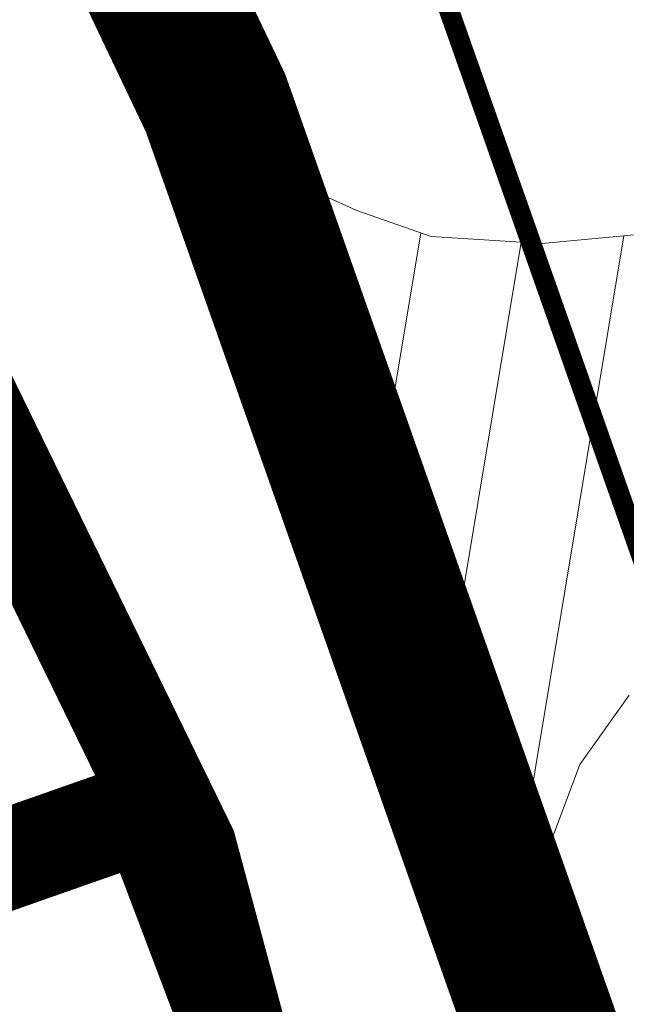
# Model space of a CAD drawing. Units: millimetres. Extents: x 1331 to 38040, y -5065 to 26310.
# Drawn here: x 20612 to 20624, y 12879 to 12899 of the extents above; entities that cross this region are included whole.
import ezdxf

# ---------------------------------------------------------------- set-up
doc = ezdxf.new("R2010")
doc.units = ezdxf.units.MM
doc.linetypes.add('CENTER', pattern=[2, 1.25, -0.25, 0.25, -0.25])
doc.linetypes.add('HIDDEN', pattern=[9.524999999999999, 6.35, -3.175])
doc.layers.get('0').update_dxf_attribs({"lineweight": 5})
for name, color, linetype, lineweight in [('00_planeeritava ala piir', 230, 'Continuous', 50), ('00_teed', 7, 'Continuous', 5), ('A_SÕIDUTEE_ASFALT', 252, 'Continuous', 5), ('Level 1', 24, 'Continuous', 0), ('orto', 39, 'Continuous', 5), ('PIIR UUS', 240, 'Continuous', 5)]:
    doc.layers.add(name, color=color, linetype=linetype, lineweight=lineweight)
picture_1 = doc.add_image_def('image1.png', size_in_pixel=(1522, 791))

msp = doc.modelspace()

# ---------------------------------------------------------------- hatches: boundary and pattern name
at = {"layer": '00_teed', "linetype": 'Continuous'}
h = msp.add_hatch(dxfattribs=at)
h.set_pattern_fill('ANSI31', color=253, scale=2.5, angle=19.99999999999998)
h.set_pattern_definition([(64.99999999999997, (-530894.6883854894, -6566127.227758072), (-0.283221183448953, 0.1320682067939687), [])])
edge = h.paths.add_edge_path(flags=16)
edge.add_line((20699.07563012758, 12990.92781713291), (20700.7365472821, 12986.21174576192))
edge.add_line((20700.7365472821, 12986.21174576192), (20726.67080687419, 12995.3453345612))
edge.add_line((20726.67080687419, 12995.3453345612), (20724.84379804241, 13000.5330129607))
edge.add_arc((20725.79435073551, 13000.8656440886), 1.007071938651023, 109.9741106358149, 199.286699962043, ccw=False)
edge.add_line((20725.45033948951, 13001.81213769655), (20729.01836171049, 13003.06388820487))
edge.add_arc((20730.67601089414, 12998.63203048206), 4.731718893941692, 16.085185411597422, 110.5073210560289, ccw=False)
edge.add_line((20735.22248689902, 12999.94302995841), (20739.68834915328, 12987.22378052178))
edge.add_line((20739.68834915328, 12987.22378052178), (20749.371977099, 12976.97828314512))
edge.add_arc((20745.19314314706, 12973.02861903667), 5.749999979783643, -46.6149339521657, 43.38506604858492, ccw=False)
edge.add_line((20749.14280725563, 12968.84978508449), (20693.89804810892, 12916.63468268573))
edge.add_line((20693.89804810892, 12916.63468268573), (20654.19958520473, 12903.68669418398))
edge.add_arc((20652.28613916821, 12909.00391085319), 5.651023698585831, 206.8203932816926, 289.7917028654249, ccw=False)
edge.add_line((20647.24302275527, 12906.45419602807), (20644.44585699042, 12912.49200805615))
edge.add_line((20644.44585699042, 12912.49200805615), (20624.44139967709, 12955.54713021557))
edge.add_line((20624.44139967709, 12955.54713021557), (20620.12698945079, 12965.033619356))
edge.add_line((20620.12698945079, 12965.033619356), (20602.528977694, 13002.90940544161))
edge.add_line((20602.528977694, 13002.90940544161), (20598.0865769284, 13023.00884822349))
edge.add_line((20598.0865769284, 13023.00884822349), (20587.82510991128, 13069.24009959552))
edge.add_line((20587.82510991128, 13069.24009959552), (20575.28815828719, 13125.26677783731))
edge.add_line((20575.28815828719, 13125.26677783731), (20574.9002518753, 13125.85503466114))
edge.add_line((20574.9002518753, 13125.85503466114), (20523.62723474742, 13204.83885615005))
edge.add_line((20523.62723474742, 13204.83885615005), (20522.90734390474, 13206.71458133648))
edge.add_arc((20528.20733029199, 13208.92332284584), 5.741811104540571, 111.18620639345909, 202.6236769444788, ccw=False)
edge.add_line((20526.13223913628, 13214.27704972181), (20638.60154042511, 13257.74938366528))
edge.add_arc((20640.55848877692, 13252.43687310781), 5.661485253440519, 20.258013484668993, 110.2220829072524, ccw=False)
edge.add_line((20645.86977107405, 13254.3971525865), (20658.04323394714, 13219.74665425125))
edge.add_arc((20652.94326538361, 13218.27918064839), 5.306897221926554, -69.11312253444868, 16.052733384774513, ccw=False)
edge.add_line((20654.83530175606, 13213.32102005336), (20651.44431190392, 13212.13991410903))
edge.add_arc((20651.11168077706, 13213.0904668026), 1.007071938744488, 199.9741106279023, 289.2866998970284, ccw=False)
edge.add_line((20650.16518716807, 13212.74645555637), (20648.32680008015, 13217.98316018715))
edge.add_line((20648.32680008015, 13217.98316018715), (20622.39348583099, 13208.852594406))
edge.add_line((20622.39348583099, 13208.852594406), (20624.05111397467, 13204.13080179378))
edge.add_arc((20623.11235241628, 13203.79942201696), 0.9955329326469468, -70.97069458064408, 19.442866078418717, ccw=False)
edge.add_line((20623.43694764307, 13202.85829303659), (20625.09007336096, 13198.13419184706))
edge.add_arc((20625.42270448875, 13197.18363915536), 1.00707193729399, 19.974110539617016, 109.28669998204299, ccw=False)
edge.add_line((20626.36919809716, 13197.52765039972), (20628.03011525051, 13192.81157902967))
edge.add_line((20628.03011525051, 13192.81157902967), (20653.9590825973, 13201.94330399077))
edge.add_line((20653.9590825973, 13201.94330399077), (20652.15719753133, 13207.0761741266))
edge.add_arc((20653.10775022443, 13207.40880525357), 1.007071938343412, 109.97411061771501, 199.2866999120305, ccw=False)
edge.add_line((20652.76373897844, 13208.35529886245), (20656.33176119941, 13209.60704937077))
edge.add_arc((20657.97457819748, 13204.90116490203), 4.984395281503486, 19.167802203086296, 109.24401572529601, ccw=False)
edge.add_line((20662.68264373964, 13206.53772078979), (20667.98533739908, 13191.43137674838))
edge.add_arc((20662.90210717487, 13189.95539507701), 5.293179706610471, -69.17045961163632, 16.191338885537505, ccw=False)
edge.add_line((20664.78430307018, 13185.00816453773), (20661.39331290674, 13183.82705948747))
edge.add_arc((20661.06068177988, 13184.77761218104), 1.007071938744488, 199.9741106279023, 289.2866998970284, ccw=False)
edge.add_line((20660.11418817089, 13184.43360093481), (20658.28034389312, 13189.6613070207))
edge.add_line((20658.28034389312, 13189.6613070207), (20632.34331411521, 13180.53738324031))
edge.add_line((20632.34331411521, 13180.53738324031), (20634.00012165298, 13175.81796394347))
edge.add_arc((20633.06133903879, 13175.48658288795), 0.9955532133781054, -70.97020275191022, 19.442532106432395, ccw=False)
edge.add_line((20633.38594895719, 13174.54543752096), (20635.03742545193, 13169.82604928001))
edge.add_arc((20635.36475438824, 13168.86446509942), 1.015769840522762, 20.17513665399838, 108.79887756580689, ccw=False)
edge.add_line((20636.3181994107, 13169.21479488409), (20637.9791165651, 13164.49872351404))
edge.add_line((20637.9791165651, 13164.49872351404), (20663.9128030009, 13173.63211045566))
edge.add_line((20663.9128030009, 13173.63211045566), (20662.10619884545, 13178.76331861097))
edge.add_arc((20663.05675153866, 13179.09594973701), 1.007071938145682, 109.97411059961519, 199.2866998598305, ccw=False)
edge.add_line((20662.71274029267, 13180.04244334682), (20666.28076251365, 13181.29419385514))
edge.add_arc((20667.92430188252, 13176.60165529012), 4.972035784392683, 19.02500453501642, 109.3025638432805, ccw=False)
edge.add_line((20672.62474719262, 13178.22244328692), (20700.1174223089, 13099.91865961871))
edge.add_arc((20695.28766723177, 13098.31642977207), 5.088582767983058, -70.06524734290372, 18.35282115093969, ccw=False)
edge.add_line((20697.02261859867, 13093.53274726461), (20693.63162874746, 13092.35164132121))
edge.add_arc((20693.2989976206, 13093.30219401478), 1.007071938744488, 199.9741106279023, 289.2866998970284, ccw=False)
edge.add_line((20692.35250401161, 13092.95818276855), (20690.50400020521, 13098.19133584353))
edge.add_line((20690.50400020521, 13098.19133584353), (20664.58080267384, 13089.06432161912))
edge.add_line((20664.58080267384, 13089.06432161912), (20666.2375918365, 13084.34491307161))
edge.add_arc((20665.29965851306, 13084.01115880966), 0.995545491974758, -70.97028967191721, 19.587596603462828, ccw=False)
edge.add_line((20665.62426448638, 13083.07002024877), (20667.27574098158, 13078.35063200596))
edge.add_arc((20667.60307647476, 13077.38906156331), 1.01575894841113, 20.17453694365838, 108.7994774020678, ccw=False)
edge.add_line((20668.55651494036, 13077.73937761191), (20670.21743209417, 13073.02330624185))
edge.add_line((20670.21743209417, 13073.02330624185), (20696.14639944084, 13082.15503120295))
edge.add_line((20696.14639944084, 13082.15503120295), (20694.34451437487, 13087.28790133878))
edge.add_arc((20695.29506706797, 13087.62053246669), 1.007071938651023, 109.9741106358149, 199.286699962043, ccw=False)
edge.add_line((20694.95105582198, 13088.56702607463), (20698.51907804295, 13089.81877658296))
edge.add_arc((20700.1734264421, 13085.32593639999), 4.787742843493922, 16.799747972256228, 110.21465747667449, ccw=False)
edge.add_line((20704.75683210244, 13086.70972615632), (20710.02538579215, 13071.59028681985))
edge.add_arc((20704.95667677549, 13070.10694098252), 5.28129964769215, -69.22037518656782, 16.311991250591575, ccw=False)
edge.add_line((20706.83034723184, 13065.16917985178), (20703.47349897459, 13064.00116457849))
edge.add_arc((20703.14086784773, 13064.95171727206), 1.007071938744488, 199.9741106279023, 289.2866998970284, ccw=False)
edge.add_line((20702.19437423874, 13064.60770602583), (20700.35074537703, 13069.8425759707))
edge.add_line((20700.35074537703, 13069.8425759707), (20674.42267290108, 13060.71384487639))
edge.add_line((20674.42267290108, 13060.71384487639), (20676.07887096623, 13055.99611152581))
edge.add_arc((20675.13233534609, 13055.661182257), 1.004045464756131, -70.48236288950733, 19.486198439481484, ccw=False)
edge.add_line((20675.46778393655, 13054.71483055747), (20677.11761120883, 13050.00015526417))
edge.add_arc((20677.4449340196, 13049.03855824809), 1.015780017419075, 20.175697168869476, 108.7983171764941, ccw=False)
edge.add_line((20678.39838516714, 13049.38890087012), (20680.05930232165, 13044.67282949819))
edge.add_line((20680.05930232165, 13044.67282949819), (20705.99298875745, 13053.80621644075))
edge.add_line((20705.99298875745, 13053.80621644075), (20704.186384602, 13058.93742459606))
edge.add_arc((20705.1369372951, 13059.27005572303), 1.007071938343412, 109.97411061771501, 199.2866999120305, ccw=False)
edge.add_line((20704.79292604911, 13060.21654933191), (20708.3609482702, 13061.46829984023))
edge.add_arc((20710.00511347702, 13056.78732372507), 4.961332141479017, 18.900712919663988, 109.35352378784009, ccw=False)
edge.add_line((20714.69893717965, 13058.39444402757), (20730.58307710548, 13013.15196341987))
edge.add_arc((20725.83191645182, 13011.51159707609), 5.026363426839693, -70.35299229834749, 19.047536826792623, ccw=False)
edge.add_line((20727.52190226609, 13006.77785888653), (20724.130912415, 13005.59675294313))
edge.add_arc((20723.79828128814, 13006.5473056367), 1.007071938744488, 199.9741106279023, 289.2866998970284, ccw=False)
edge.add_line((20722.85178767914, 13006.20329439047), (20721.03444120708, 13011.38376411761))
edge.add_line((20721.03444120708, 13011.38376411761), (20695.10074483186, 13002.25040548819))
edge.add_line((20695.10074483186, 13002.25040548819), (20696.75755009883, 12997.53099250387))
edge.add_arc((20695.81875780785, 12997.19961087185), 0.9955625302522267, -70.9696603405655, 19.442378018177408, ccw=False)
edge.add_line((20696.14337967373, 12996.25845977071), (20697.79485616869, 12991.53907152883))
edge.add_arc((20698.12218510512, 12990.57748734824), 1.015769840560277, 20.17513665399838, 108.79887757202309, ccw=False)
edge = h.paths.add_edge_path()
edge.add_line((20857.31850934426, 12864.3886555076), (20859.04905469985, 12869.32459268778))
edge.add_line((20859.04905469985, 12869.32459268778), (20786.52474735667, 12946.404731942))
edge.add_line((20786.52474735667, 12946.404731942), (20783.00796294551, 12950.1255693842))
edge.add_line((20783.00796294551, 12950.1255693842), (20782.7681331538, 12950.42715422216))
edge.add_line((20782.7681331538, 12950.42715422216), (20782.57072438895, 12950.77516020148))
edge.add_line((20782.57072438895, 12950.77516020148), (20782.43369569223, 12951.13999318577))
edge.add_line((20782.43369569223, 12951.13999318577), (20782.35418906972, 12951.52398437972))
edge.add_line((20782.35418906972, 12951.52398437972), (20782.33507629125, 12951.91300971679))
edge.add_line((20782.33507629125, 12951.91300971679), (20782.37675272489, 12952.30398090615))
edge.add_line((20782.37675272489, 12952.30398090615), (20782.47808016745, 12952.68204406056))
edge.add_line((20782.47808016745, 12952.68204406056), (20782.63586543502, 12953.03838962189))
edge.add_line((20782.63586543502, 12953.03838962189), (20782.84694730806, 12953.36656674988))
edge.add_line((20782.84694730806, 12953.36656674988), (20783.10760200805, 12953.65969898797))
edge.add_line((20783.10760200805, 12953.65969898797), (20785.13489699982, 12955.49595779239))
edge.add_line((20785.13489699982, 12955.49595779239), (20783.12183400559, 12957.71845089144))
edge.add_line((20783.12183400559, 12957.71845089144), (20781.04737160019, 12955.83946935333))
edge.add_line((20781.04737160019, 12955.83946935333), (20772.38654731716, 12965.00281731657))
edge.add_line((20772.38654731716, 12965.00281731657), (20768.85241771351, 12965.10245637934))
edge.add_line((20768.85241771351, 12965.10245637934), (20765.75321636898, 12968.38148149348))
edge.add_arc((20769.93205032103, 12972.33114560194), 5.749999979868249, 133.3850660486773, 223.385066047788, ccw=False)
edge.add_line((20765.98238621234, 12976.50997955411), (20769.65570071143, 12979.98269538361))
edge.add_arc((20773.10394358276, 12976.43757632899), 4.945528082119432, 108.3954803014492, 134.2063557563527, ccw=False)
edge.add_line((20771.54326258787, 12981.1303924179), (20772.43194300892, 12981.43997550908))
edge.add_line((20772.43194300892, 12981.43997550908), (20775.61549651461, 12979.9019551609))
edge.add_line((20775.61549651461, 12979.9019551609), (20780.33689688637, 12981.54767036404))
edge.add_line((20780.33689688637, 12981.54767036404), (20785.05829725788, 12983.19338556717))
edge.add_line((20785.05829725788, 12983.19338556717), (20790.23980510283, 12984.48710148654))
edge.add_line((20790.23980510283, 12984.48710148654), (20790.63978248475, 12984.63579049765))
edge.add_line((20790.63978248475, 12984.63579049765), (20791.39387970373, 12985.04649456836))
edge.add_line((20791.39387970373, 12985.04649456836), (20792.09469549394, 12985.57198473963))
edge.add_line((20792.09469549394, 12985.57198473963), (20792.71535548336, 12986.19838521875))
edge.add_line((20792.71535548336, 12986.19838521875), (20793.20525499656, 12986.85814539588))
edge.add_line((20793.20525499656, 12986.85814539588), (20793.61410069851, 12987.60847576301))
edge.add_line((20793.61410069851, 12987.60847576301), (20793.91394502741, 12988.41519411526))
edge.add_line((20793.91394502741, 12988.41519411526), (20794.09334998009, 12989.24292985595))
edge.add_line((20794.09334998009, 12989.24292985595), (20794.15442193627, 12990.10106134474))
edge.add_line((20794.15442193627, 12990.10106134474), (20794.09390986689, 12990.94683395013))
edge.add_line((20794.09390986689, 12990.94683395013), (20793.91317472108, 12991.7811088391))
edge.add_line((20793.91317472108, 12991.7811088391), (20793.80665961177, 12992.06700548402))
edge.add_line((20793.80665961177, 12992.06700548402), (20793.06246278157, 12993.54808681983))
edge.add_line((20793.06246278157, 12993.54808681983), (20792.0766484464, 12994.64100755065))
edge.add_line((20792.0766484464, 12994.64100755065), (20791.42491502421, 12995.12713015138))
edge.add_line((20791.42491502421, 12995.12713015138), (20790.64492144228, 12995.55553474709))
edge.add_line((20790.64492144228, 12995.55553474709), (20789.86551867962, 12995.84767280299))
edge.add_line((20789.86551867962, 12995.84767280299), (20788.87942137943, 12996.0528705722))
edge.add_line((20788.87942137943, 12996.0528705722), (20788.12461297902, 12996.09675941396))
edge.add_line((20788.12461297902, 12996.09675941396), (20787.32475183591, 12996.039193696))
edge.add_line((20787.32475183591, 12996.039193696), (20786.48315406755, 12995.85937273096))
edge.add_line((20786.48315406755, 12995.85937273096), (20785.39821763664, 12995.34215145338))
edge.add_line((20785.39821763664, 12995.34215145338), (20784.76520015697, 12994.96040754731))
edge.add_line((20784.76520015697, 12994.96040754731), (20784.18475577295, 12994.50445536676))
edge.add_line((20784.18475577295, 12994.50445536676), (20783.63569158631, 12993.94739650621))
edge.add_line((20783.63569158631, 12993.94739650621), (20783.24444566436, 12993.44299278095))
edge.add_line((20783.24444566436, 12993.44299278095), (20782.8776005729, 12992.84164293914))
edge.add_line((20782.8776005729, 12992.84164293914), (20782.5663896663, 12992.15632454085))
edge.add_line((20782.5663896663, 12992.15632454085), (20782.34824091174, 12991.4578244096))
edge.add_line((20782.34824091174, 12991.4578244096), (20782.20646985994, 12991.25228844176))
edge.add_line((20782.20646985994, 12991.25228844176), (20781.95502754686, 12991.11560369062))
edge.add_line((20781.95502754686, 12991.11560369062), (20770.47159104132, 12987.11041569396))
edge.add_line((20770.47159104132, 12987.11041569396), (20769.64981747758, 12986.82379786729))
edge.add_arc((20773.10394358264, 12976.43757632899), 10.94552808192783, 108.3954802966968, 134.2063557545395)
edge.add_line((20765.47223296379, 12984.28369498871), (20761.86099754951, 12980.87050194166))
edge.add_arc((20757.91133345712, 12985.04933590315), 5.749999979952854, 223.3850660461944, 313.38506604699126, ccw=False)
edge.add_line((20753.73249950483, 12981.09967179469), (20744.926320554, 12990.41680828448))
edge.add_line((20744.926320554, 12990.41680828448), (20722.40643975408, 13054.5538067777))
edge.add_line((20722.40643975408, 13054.5538067777), (20651.46897263093, 13256.56139080192))
edge.add_arc((20656.94880322345, 13258.58066473308), 5.840035148164677, 110.278628880002, 200.228440326887, ccw=False)
edge.add_line((20654.92472997996, 13264.05872442912), (20672.68348990301, 13270.92295078247))
edge.add_arc((20668.62425257023, 13282.186599502), 11.97276869403012, 289.8183447731516, 369.462056293202)
edge.add_line((20680.43412799669, 13284.15485573991), (20675.78806056188, 13316.60662875197))
edge.add_line((20675.78806056188, 13316.60662875197), (20674.18413793169, 13327.80968033302))
edge.add_line((20674.18413793169, 13327.80968033302), (20667.86610296766, 13347.01539688523))
edge.add_line((20667.86610296766, 13347.01539688523), (20665.54610296759, 13350.07339688449))
edge.add_line((20665.54610296759, 13350.07339688449), (20662.4481029676, 13347.48439688481))
edge.add_line((20662.4481029676, 13347.48439688481), (20664.81930462156, 13341.80888866506))
edge.add_line((20664.81930462156, 13341.80888866506), (20665.12074693771, 13338.55731300417))
edge.add_line((20665.12074693771, 13338.55731300417), (20664.9531029676, 13336.52839688457))
edge.add_line((20664.9531029676, 13336.52839688457), (20661.95117659018, 13333.8583704267))
edge.add_line((20661.95117659018, 13333.8583704267), (20663.62586709253, 13322.58204241901))
edge.add_line((20663.62586709253, 13322.58204241901), (20665.92812951749, 13321.52149311046))
edge.add_line((20665.92812951749, 13321.52149311046), (20668.72203607544, 13319.12694672927))
edge.add_line((20668.72203607544, 13319.12694672927), (20669.57560991171, 13317.66322398058))
edge.add_line((20669.57560991171, 13317.66322398058), (20669.84862266785, 13315.75628911204))
edge.add_line((20669.84862266785, 13315.75628911204), (20674.51646048973, 13283.16427619162))
edge.add_arc((20668.62425257011, 13282.186599502), 5.972768694455534, -70.14063407210801, 9.421085787019024, ccw=False)
edge.add_line((20670.65327743524, 13276.56903562009), (20495.76456620697, 13208.97179301142))
edge.add_arc((20501.5988273339, 13196.81054602809), 13.48831090562856, 115.6289910596387, 128.2699142404577)
edge.add_line((20493.24461451058, 13207.40024192504), (20497.95361451049, 13202.15424192663))
edge.add_arc((20514.31357802266, 13181.6294564769), 26.24719459059837, 119.893779878131, 128.557763677425, ccw=False)
edge.add_line((20501.2321435616, 13204.38448441181), (20510.89852993366, 13207.98438395805))
edge.add_arc((20512.74755613857, 13202.11475605111), 6.153976736416259, 24.78040682837792, 107.48525686154301, ccw=False)
edge.add_arc((20515.73820304849, 13203.83794836386), 2.734191292690438, -53.50623966523261, 18.248803441035477, ccw=False)
edge.add_line((20517.36432296621, 13201.63987283281), (20513.17049297378, 13198.91741254985))
edge.add_line((20513.17049297378, 13198.91741254985), (20547.20124651598, 13146.49453764468))
edge.add_line((20547.20124651598, 13146.49453764468), (20552.2338425069, 13149.76148998424))
edge.add_arc((20553.33844644031, 13148.15738019313), 1.947644236408909, 31.428283174601575, 124.5516356163075, ccw=False)
edge.add_line((20555.0003586173, 13149.17294210068), (20557.41800813052, 13145.44865965623))
edge.add_arc((20555.81389833907, 13144.34405572306), 1.947644236564504, -58.57171682734611, 34.55163560483919, ccw=False)
edge.add_line((20556.82946024697, 13142.68214354537), (20551.79686425604, 13139.41519120581))
edge.add_line((20551.79686425604, 13139.41519120581), (20564.04793553126, 13120.54295624013))
edge.add_line((20564.04793553126, 13120.54295624013), (20574.87744641794, 13072.09540058266))
edge.add_line((20574.87744641794, 13072.09540058266), (20580.73489443389, 13073.39551701549))
edge.add_arc((20581.09960203165, 13071.30808813091), 2.119049546388403, 20.22274323771211, 99.91046619504192, ccw=False)
edge.add_line((20583.08802464338, 13072.04058147374), (20583.47953896075, 13070.3108299455))
edge.add_arc((20581.60892571149, 13069.95569946117), 1.904025102033717, -80.17086822921061, 10.749511081769128, ccw=False)
edge.add_line((20581.93396279462, 13068.07962310839), (20576.07909246931, 13066.78007881868))
edge.add_line((20576.07909246931, 13066.78007881868), (20587.45511125623, 13015.52740867867))
edge.add_line((20587.45511125623, 13015.52740867867), (20593.30105921383, 13016.82248093712))
edge.add_arc((20593.61542606134, 13014.69055718801), 2.154976887773765, 16.358506974818283, 98.38820961728698, ccw=False)
edge.add_line((20595.68316558797, 13015.29749922513), (20596.73337104767, 13010.56781056862))
edge.add_arc((20594.60177052605, 13010.25613266475), 2.154266441166432, -73.99256141437792, 8.3187124558483, ccw=False)
edge.add_line((20595.19583567594, 13008.18539596035), (20589.32784859395, 13006.86390907283))
edge.add_line((20589.32784859395, 13006.86390907283), (20590.98223503506, 12999.54865173123))
edge.add_line((20590.98223503506, 12999.54865173123), (20591.32435638494, 12998.54590273614))
edge.add_line((20591.32435638494, 12998.54590273614), (20610.28573283101, 12957.73577895261))
edge.add_line((20610.28573283101, 12957.73577895261), (20615.72708266847, 12960.26396247897))
edge.add_arc((20616.60705330737, 12958.55206411856), 1.924823192312635, 22.636838098686496, 117.2046168975651, ccw=False)
edge.add_line((20618.38359378978, 12959.29290704116), (20618.98241702329, 12958.00407390542))
edge.add_arc((20617.27051866626, 12957.12410326547), 1.924823189789044, -67.36316196740393, 27.204616971245684, ccw=False)
edge.add_line((20618.01136158606, 12955.34756278399), (20612.49332345232, 12952.7837480089))
edge.add_line((20612.49332345232, 12952.7837480089), (20634.61492930587, 12905.17193692795))
edge.add_line((20634.61492930587, 12905.17193692795), (20639.14938750411, 12907.27875653341))
edge.add_arc((20640.03643671297, 12905.2645146061), 2.200915000777508, 20.355799801656985, 113.76814622025711, ccw=False)
edge.add_arc((20636.87151707396, 12904.12609950233), 5.564285174377667, -73.88155165941191, 20.009898869879294, ccw=False)
edge.add_line((20638.41629615206, 12898.7805474155), (20629.32161451051, 12895.84724192567))
edge.add_line((20629.32161451051, 12895.84724192567), (20632.1106145105, 12889.957241926))
edge.add_line((20632.1106145105, 12889.957241926), (20697.03991324654, 12911.34835444915))
edge.add_line((20697.03991324654, 12911.34835444915), (20712.54492529634, 12926.00306205138))
edge.add_line((20712.54492529634, 12926.00306205138), (20753.26419590822, 12964.48926268763))
edge.add_arc((20757.2138600168, 12960.31042873546), 5.749999980032818, 43.38506604699131, 133.3850660478343, ccw=False)
edge.add_line((20761.39269396897, 12964.26009284391), (20782.22747394071, 12942.2164244369))
edge.add_line((20782.22747394071, 12942.2164244369), (20857.31850934426, 12864.3886555076))

# ---------------------------------------------------------------- linework, layer by layer
at = {"color": 122, "linetype": 'HIDDEN', "ltscale": 0.1, "const_width": 2, "flags": 128}
msp.add_lwpolyline([(20135.8445944282, 13009.18101141302), (20161.26625624122, 12975.61155287805), (20191.32080895753, 12990.54046888203), (20293.1757063045, 12986.06748129482), (20374.32102004435, 13004.56614380639), (20382.57673107291, 12965.14714490213), (20408.54586882637, 12906.71809000165), (20425.28247687363, 12869.05672936914), (20449.54395447376, 12814.35191585596), (20617.67167612362, 12873.5341395814), (20615.32642764089, 12882.27133981157), (20578.20748163056, 12958.45865129679), (20540.03951046795, 13106.55118104501), (20506.51357734764, 13158.15546266674)], close=True, dxfattribs=at)
msp.add_lwpolyline([(20483.07062048239, 12525.39488204383), (20532.51876690574, 12554.41853622863), (20531.45818702386, 12557.25008440377), (20753.38552738016, 12687.6262536674), (20729.78092861807, 12728.45309186918), (20710.95021484058, 12753.56749975215), (20685.87636520384, 12780.4207182805), (20650.69904482694, 12809.16959482018), (20634.87961368029, 12829.44091639222), (20614.59031802125, 12883.04646387142), (20450.31550672203, 12825.38000697097), (20317.98481041648, 12779.06636075577), (20483.07062048239, 12525.39488204383)], dxfattribs=at)
at = {"layer": '00_planeeritava ala piir', "color": 1, "linetype": 'CENTER', "const_width": 3}
msp.add_lwpolyline([(20505.99490036433, 13170.68059254869), (20540.33791152459, 13117.60502984713), (20553.18080917421, 13079.89671971428), (20564.84547446367, 13020.75446984696), (20578.9285267424, 12974.68566501945), (20615.90401275422, 12897.12024662423), (20640.00598541963, 12828.72057983618), (20653.81136192697, 12810.0867902391), (20664.21622652376, 12820.22446970607), (20675.26935970924, 12806.85824222549), (20703.25712842449, 12782.79258267175), (20717.09219989159, 12768.63371165994), (20731.75353262354, 12751.54351418617), (20743.55673682773, 12733.69945119939), (20751.21412735737, 12713.18472201343), (20760.89832198365, 12692.27069152857), (20815.93235825085, 12731.2329408374), (20901.67953694043, 12975.80462501443), (20855.56899005083, 12949.03116704303), (20807.79864937278, 12967.14305775858), (20681.35846190261, 13327.1903071307)], dxfattribs=at)
at = {"layer": 'A_SÕIDUTEE_ASFALT', "linetype": 'Continuous', "lineweight": 0}
for p, q in [((20616.09655297203, 12895.50216404821), (20616.22497383265, 12896.27633571259)), ((20617.47467010612, 12891.58845259628), (20618.08478053186, 12895.26643918927)), ((20618.85278724034, 12887.67474114529), (20619.99019937361, 12894.53151067539)), ((20621.68691291606, 12880.31687840733), (20624.03526492794, 12894.47367175675)), ((20620.26838650605, 12883.98698678526), (20621.98738400794, 12894.34978260106))]:
    msp.add_line(p, q, dxfattribs=at)
at = {"layer": 'A_SÕIDUTEE_ASFALT', "linetype": 'Continuous', "lineweight": 5, "flags": 128}
msp.add_lwpolyline([(20624.14061451067, 12885.32624192729), (20623.15961451053, 12883.94324192691), (20622.57161451054, 12882.37924192666), (20621.97061451052, 12880.09624192684), (20621.81161451053, 12879.99424192782), (20618.95261451048, 12887.39124192677), (20615.82961451057, 12896.26024192671), (20616.11861451056, 12896.347241927), (20617.00061451054, 12895.75924192655), (20618.71661451056, 12894.97924192815), (20620.19861451052, 12894.4582419275), (20622.4086145106, 12894.32424192789), (20624.31361451051, 12894.4992419277)], dxfattribs=at)
at = {"layer": 'Level 1', "flags": 128}
msp.add_lwpolyline([(20620.53161451059, 12899.03224192805), (20644.47161451065, 12831.09224192857), (20654.4216145106, 12817.66224192887), (20688.30161451061, 12850.67224192865), (20803.85161451066, 12963.29224192876), (20741.30161451061, 13142.74224192801), (20678.35161451066, 13320.66224192887), (20664.65161451059, 13315.0122419285), (20632.61161451066, 13302.74224192801), (20605.02161451058, 13292.17224192865), (20598.87161451067, 13289.81224192831), (20577.5416145106, 13281.55224192853), (20550.11161451066, 13270.93224192842), (20522.50161451068, 13260.23224192824), (20498.75161451068, 13251.03224192805), (20457.4216145106, 13235.02224192827), (20452.57161451063, 13233.14224192838), (20473.66161451059, 13215.56224192831), (20510.00161451068, 13173.6922419282), (20544.87161451067, 13119.80224192853), (20558.02161451058, 13081.1922419282), (20569.70161451063, 13021.97224192846), (20583.60161451066, 12976.50224192872)], close=True, dxfattribs=at)
msp.add_lwpolyline([(20620.53161451059, 12899.03224192805), (20644.47161451065, 12831.09224192857), (20654.4216145106, 12817.66224192887), (20688.30161451061, 12850.67224192865), (20803.85161451066, 12963.29224192876), (20741.30161451061, 13142.74224192801), (20678.35161451066, 13320.66224192887), (20664.65161451059, 13315.0122419285), (20632.61161451066, 13302.74224192801), (20605.02161451058, 13292.17224192865), (20598.87161451067, 13289.81224192831), (20577.5416145106, 13281.55224192853), (20550.11161451066, 13270.93224192842), (20522.50161451068, 13260.23224192824), (20498.75161451068, 13251.03224192805), (20457.4216145106, 13235.02224192827), (20452.57161451063, 13233.14224192838), (20473.66161451059, 13215.56224192831), (20510.00161451068, 13173.6922419282), (20544.87161451067, 13119.80224192853), (20558.02161451058, 13081.1922419282), (20569.70161451063, 13021.97224192846), (20583.60161451066, 12976.50224192872)], close=True, dxfattribs=at)
msp.add_lwpolyline([(20785.43161451061, 12652.64224192838), (20759.60161451066, 12697.47224192846), (20738.39161451058, 12734.14224192838), (20718.86161451066, 12760.1922419282), (20692.93161451061, 12787.95224192797), (20654.4216145106, 12817.66224192887), (20644.47161451065, 12831.09224192857), (20620.53161451059, 12899.03224192805), (20583.60161451066, 12976.50224192872)], dxfattribs=at)
msp.add_lwpolyline([(20785.43161451061, 12652.64224192838), (20759.60161451066, 12697.47224192846), (20738.39161451058, 12734.14224192838), (20718.86161451066, 12760.1922419282), (20692.93161451061, 12787.95224192797), (20654.4216145106, 12817.66224192887), (20644.47161451065, 12831.09224192857), (20620.53161451059, 12899.03224192805), (20583.60161451066, 12976.50224192872)], dxfattribs=at)
at = {"layer": 'PIIR UUS', "ltscale": 3, "const_width": 0.4}
msp.add_lwpolyline([(20522.68868464175, 13175.02197004634), (20556.65924227414, 13125.51499333944), (20570.60770838511, 13084.56059968624), (20582.32757863218, 13025.13844934165), (20595.75164270763, 12981.22534189432), (20632.56337907656, 12904.00342972263), (20633.39535644396, 12901.64233772888), (20639.36949132314, 12884.68817216124), (20647.36475267775, 12862.11719953607), (20653.41026106804, 12845.92383299734), (20658.26814669395, 12835.2632051172), (20664.61238344504, 12827.59132346756), (20654.4216145106, 12817.66224192887), (20644.47161451065, 12831.09224192857), (20620.53161451059, 12899.03224192898), (20583.60161451066, 12976.50224192872), (20569.70161451063, 13021.97224192846), (20558.0216145107, 13081.1922419282), (20544.87161451067, 13119.80224192853), (20510.00161451068, 13173.6922419282)], dxfattribs=at)

# ---------------------------------------------------------------- referenced raster images: frames only (the image files are external)
at = {"layer": 'orto', "linetype": 'Continuous'}
image = msp.add_image(picture_1, insert=(19444.88837988026, 12296.18817616168), size_in_units=(2334.1359788359796, 1213.0759259259264), dxfattribs=at)
image.dxf.flags = 7

doc.saveas('drawing.dxf')
